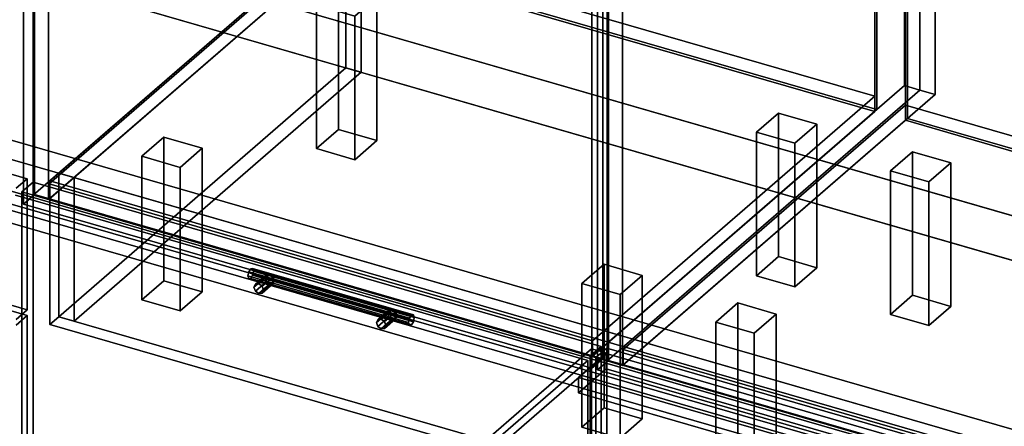
# Model space of a CAD drawing. Extents: x -2250 to 3499, y -2949 to 2325.
# Drawn here: x 657 to 1549, y -599 to -231 of the extents above; entities that cross this region are included whole.
import ezdxf

# ---------------------------------------------------------------- set-up
doc = ezdxf.new("R2010")
doc.units = 0
doc.layers.add('layer0', color=7, linetype='CONTINUOUS')

# ---------------------------------------------------------------- blocks, each defined once
blk = doc.blocks.new('PF_OBJECT0')
at = {"layer": 'layer0'}
for p, q in [((3499.1, -969.69), (35, 30.31)), ((35, 30.31), (3499.1, -969.69)), ((3464.1, -1000), (0, 0)), ((0, 0), (3464.1, -1000))]:
    blk.add_line(p, q, dxfattribs=at)
blk = doc.blocks.new('PF_OBJECT2')
at = {"layer": 'layer0'}
for p, q in [((3464.1, -1000), (0, 0)), ((0, 0), (3464.1, -1000))]:
    blk.add_line(p, q, dxfattribs=at)
blk = doc.blocks.new('PF_OBJECT3')
at = {"layer": 'layer0'}
for p, q in [((683.98, -379.89), (939.48, -158.62)), ((939.48, -158.62), (683.98, -379.89)), ((939.48, -172.48), (939.48, -158.62)), ((939.48, -158.62), (1431.39, -300.62)), ((939.48, -158.62), (939.48, -172.48)), ((1431.39, -300.62), (939.48, -158.62)), ((939.48, -172.48), (683.98, -393.75)), ((683.98, -393.75), (939.48, -172.48)), ((1431.39, -314.48), (939.48, -172.48)), ((939.48, -172.48), (1431.39, -314.48)), ((1431.39, -300.62), (1175.89, -521.89)), ((1175.89, -521.89), (1431.39, -300.62)), ((1431.39, -300.62), (1431.39, -314.48)), ((1431.39, -314.48), (1431.39, -300.62)), ((1175.89, -535.75), (1431.39, -314.48)), ((1431.39, -314.48), (1175.89, -535.75)), ((1175.89, -521.89), (683.98, -379.89)), ((683.98, -379.89), (683.98, -393.75)), ((683.98, -393.75), (683.98, -379.89)), ((683.98, -379.89), (1175.89, -521.89)), ((683.98, -393.75), (1175.89, -535.75)), ((1175.89, -535.75), (683.98, -393.75)), ((1175.89, -535.75), (1175.89, -521.89)), ((1175.89, -521.89), (1175.89, -535.75))]:
    blk.add_line(p, q, dxfattribs=at)
blk = doc.blocks.new('PF_OBJECT4')
at = {"layer": 'layer0'}
for p, q in [((1431.39, -314.48), (1431.39, 1411.51)), ((1431.39, 1411.51), (1431.39, -314.48)), ((1433.39, 1413.24), (1433.39, -312.75)), ((1433.39, -312.75), (1433.39, 1413.24)), ((939.48, -172.48), (1431.39, -314.48)), ((1431.39, -314.48), (939.48, -172.48)), ((1433.39, -312.75), (941.48, -170.75)), ((941.48, -170.75), (1433.39, -312.75)), ((1431.39, -314.48), (1433.39, -312.75)), ((1433.39, -312.75), (1431.39, -314.48))]:
    blk.add_line(p, q, dxfattribs=at)
blk = doc.blocks.new('PF_OBJECT5')
at = {"layer": 'layer0'}
for p, q in [((1458.39, 1434.89), (1458.39, -291.1)), ((1458.39, -291.1), (1458.39, 1434.89)), ((1472.24, -295.1), (1472.24, 1430.89)), ((1472.24, 1430.89), (1472.24, -295.1)), ((669.63, -390.18), (669.63, 1335.81)), ((669.63, 1335.81), (669.63, -390.18)), ((683.48, 1331.81), (683.48, -394.18)), ((683.48, -394.18), (683.48, 1331.81)), ((1175.39, -536.18), (1175.39, 1189.81)), ((1175.39, 1189.81), (1175.39, -536.18)), ((1189.24, 1185.81), (1189.24, -540.18)), ((1189.24, -540.18), (1189.24, 1185.81)), ((669.63, -390.18), (952.63, -145.1)), ((952.63, -145.1), (669.63, -390.18)), ((966.48, -149.1), (683.48, -394.18)), ((683.48, -394.18), (966.48, -149.1)), ((1175.39, -536.18), (1458.39, -291.1)), ((1458.39, -291.1), (1175.39, -536.18)), ((1458.39, -291.1), (1472.24, -295.1)), ((1472.24, -295.1), (1458.39, -291.1)), ((1472.24, -295.1), (1189.24, -540.18)), ((1189.24, -540.18), (1472.24, -295.1)), ((683.48, -394.18), (669.63, -390.18)), ((669.63, -390.18), (683.48, -394.18)), ((1189.24, -540.18), (1175.39, -536.18)), ((1175.39, -536.18), (1189.24, -540.18))]:
    blk.add_line(p, q, dxfattribs=at)
blk = doc.blocks.new('PF_OBJECT8')
at = {"layer": 'layer0'}
for p, q in [((925.93, -218.22), (945.93, -200.9)), ((945.93, -200.9), (925.93, -218.22)), ((945.93, -330.8), (945.93, -200.9)), ((945.93, -200.9), (980.57, -210.9)), ((945.93, -200.9), (945.93, -330.8)), ((980.57, -210.9), (945.93, -200.9)), ((980.57, -210.9), (960.57, -228.22)), ((960.57, -228.22), (980.57, -210.9)), ((980.57, -210.9), (980.57, -340.8)), ((980.57, -340.8), (980.57, -210.9)), ((960.57, -228.22), (925.93, -218.22)), ((925.93, -218.22), (925.93, -348.12)), ((925.93, -348.12), (925.93, -218.22)), ((925.93, -218.22), (960.57, -228.22)), ((960.57, -358.12), (960.57, -228.22)), ((960.57, -228.22), (960.57, -358.12)), ((945.93, -330.8), (925.93, -348.12)), ((925.93, -348.12), (945.93, -330.8)), ((980.57, -340.8), (945.93, -330.8)), ((945.93, -330.8), (980.57, -340.8)), ((960.57, -358.12), (980.57, -340.8)), ((980.57, -340.8), (960.57, -358.12)), ((925.93, -348.12), (960.57, -358.12)), ((960.57, -358.12), (925.93, -348.12))]:
    blk.add_line(p, q, dxfattribs=at)
blk = doc.blocks.new('PF_OBJECT9')
at = {"layer": 'layer0'}
for p, q in [((767.93, -355.05), (787.93, -337.73)), ((787.93, -337.73), (767.93, -355.05)), ((787.93, -467.63), (787.93, -337.73)), ((787.93, -337.73), (822.57, -347.73)), ((787.93, -337.73), (787.93, -467.63)), ((822.57, -347.73), (787.93, -337.73)), ((802.57, -365.05), (767.93, -355.05)), ((767.93, -355.05), (767.93, -484.95)), ((767.93, -484.95), (767.93, -355.05)), ((767.93, -355.05), (802.57, -365.05)), ((822.57, -347.73), (802.57, -365.05)), ((802.57, -365.05), (822.57, -347.73)), ((822.57, -347.73), (822.57, -477.63)), ((822.57, -477.63), (822.57, -347.73)), ((802.57, -494.95), (802.57, -365.05)), ((802.57, -365.05), (802.57, -494.95)), ((787.93, -467.63), (767.93, -484.95)), ((767.93, -484.95), (787.93, -467.63)), ((822.57, -477.63), (787.93, -467.63)), ((787.93, -467.63), (822.57, -477.63)), ((802.57, -494.95), (822.57, -477.63)), ((822.57, -477.63), (802.57, -494.95)), ((767.93, -484.95), (802.57, -494.95)), ((802.57, -494.95), (767.93, -484.95))]:
    blk.add_line(p, q, dxfattribs=at)
blk = doc.blocks.new('PF_OBJECT10')
at = {"layer": 'layer0'}
for p, q in [((1324.3, -333.22), (1344.3, -315.9)), ((1344.3, -315.9), (1324.3, -333.22)), ((1344.3, -445.8), (1344.3, -315.9)), ((1344.3, -315.9), (1378.94, -325.9)), ((1344.3, -315.9), (1344.3, -445.8)), ((1378.94, -325.9), (1344.3, -315.9)), ((1378.94, -325.9), (1358.94, -343.22)), ((1358.94, -343.22), (1378.94, -325.9)), ((1378.94, -325.9), (1378.94, -455.8)), ((1378.94, -455.8), (1378.94, -325.9)), ((1358.94, -343.22), (1324.3, -333.22)), ((1324.3, -333.22), (1324.3, -463.12)), ((1324.3, -463.12), (1324.3, -333.22)), ((1324.3, -333.22), (1358.94, -343.22)), ((1358.94, -473.12), (1358.94, -343.22)), ((1358.94, -343.22), (1358.94, -473.12)), ((1344.3, -445.8), (1324.3, -463.12)), ((1324.3, -463.12), (1344.3, -445.8)), ((1378.94, -455.8), (1344.3, -445.8)), ((1344.3, -445.8), (1378.94, -455.8)), ((1324.3, -463.12), (1358.94, -473.12)), ((1358.94, -473.12), (1324.3, -463.12)), ((1358.94, -473.12), (1378.94, -455.8)), ((1378.94, -455.8), (1358.94, -473.12))]:
    blk.add_line(p, q, dxfattribs=at)
blk = doc.blocks.new('PF_OBJECT11')
at = {"layer": 'layer0'}
for p, q in [((1166.3, -470.05), (1186.3, -452.73)), ((1186.3, -452.73), (1166.3, -470.05)), ((1186.3, -582.63), (1186.3, -452.73)), ((1186.3, -452.73), (1220.94, -462.73)), ((1186.3, -452.73), (1186.3, -582.63)), ((1220.94, -462.73), (1186.3, -452.73)), ((1220.94, -462.73), (1200.94, -480.05)), ((1200.94, -480.05), (1220.94, -462.73)), ((1220.94, -462.73), (1220.94, -592.63)), ((1220.94, -592.63), (1220.94, -462.73)), ((1200.94, -480.05), (1166.3, -470.05)), ((1166.3, -470.05), (1166.3, -599.95)), ((1166.3, -599.95), (1166.3, -470.05)), ((1166.3, -470.05), (1200.94, -480.05)), ((1200.94, -609.95), (1200.94, -480.05)), ((1200.94, -480.05), (1200.94, -609.95)), ((1186.3, -582.63), (1166.3, -599.95)), ((1166.3, -599.95), (1186.3, -582.63)), ((1220.94, -592.63), (1186.3, -582.63)), ((1186.3, -582.63), (1220.94, -592.63)), ((1200.94, -609.95), (1220.94, -592.63)), ((1220.94, -592.63), (1200.94, -609.95)), ((1166.3, -599.95), (1200.94, -609.95)), ((1200.94, -609.95), (1166.3, -599.95))]:
    blk.add_line(p, q, dxfattribs=at)
blk = doc.blocks.new('PF_OBJECT15')
at = {"layer": 'layer0'}
for p, q in [((660.73, 213.99), (670.73, 222.65)), ((670.73, 222.65), (660.73, 213.99)), ((1175.15, 65.49), (660.73, 213.99)), ((660.73, 213.99), (660.73, -398.29)), ((660.73, -398.29), (660.73, 213.99)), ((660.73, 213.99), (1175.15, 65.49)), ((670.73, -389.63), (670.73, 222.65)), ((670.73, 222.65), (1185.15, 74.15)), ((670.73, 222.65), (670.73, -389.63)), ((1185.15, 74.15), (670.73, 222.65)), ((1185.15, 74.15), (1175.15, 65.49)), ((1175.15, 65.49), (1185.15, 74.15)), ((1185.15, 74.15), (1185.15, -538.13)), ((1185.15, -538.13), (1185.15, 74.15)), ((1175.15, -546.79), (1175.15, 65.49)), ((1175.15, 65.49), (1175.15, -546.79)), ((670.73, -389.63), (660.73, -398.29)), ((660.73, -398.29), (670.73, -389.63)), ((1185.15, -538.13), (670.73, -389.63)), ((670.73, -389.63), (1185.15, -538.13)), ((660.73, -398.29), (1175.15, -546.79)), ((1175.15, -546.79), (660.73, -398.29)), ((1175.15, -546.79), (1185.15, -538.13)), ((1185.15, -538.13), (1175.15, -546.79))]:
    blk.add_line(p, q, dxfattribs=at)
blk = doc.blocks.new('PF_OBJECT21')
at = {"layer": 'layer0'}
for p, q in [((1203.6, -529.89), (1459.1, -308.62)), ((1459.1, -308.62), (1203.6, -529.89)), ((1459.1, -322.48), (1459.1, -308.62)), ((1459.1, -308.62), (1951, -450.62)), ((1459.1, -308.62), (1459.1, -322.48)), ((1951, -450.62), (1459.1, -308.62)), ((1459.1, -322.48), (1203.6, -543.75)), ((1203.6, -543.75), (1459.1, -322.48)), ((1951, -464.48), (1459.1, -322.48)), ((1459.1, -322.48), (1951, -464.48)), ((1951, -450.62), (1695.5, -671.89)), ((1695.5, -671.89), (1951, -450.62)), ((1951, -450.62), (1951, -464.48)), ((1951, -464.48), (1951, -450.62)), ((1695.5, -685.75), (1951, -464.48)), ((1951, -464.48), (1695.5, -685.75)), ((1695.5, -671.89), (1203.6, -529.89)), ((1203.6, -529.89), (1203.6, -543.75)), ((1203.6, -543.75), (1203.6, -529.89)), ((1203.6, -529.89), (1695.5, -671.89)), ((1203.6, -543.75), (1695.5, -685.75)), ((1695.5, -685.75), (1203.6, -543.75)), ((1695.5, -685.75), (1695.5, -671.89)), ((1695.5, -671.89), (1695.5, -685.75))]:
    blk.add_line(p, q, dxfattribs=at)
blk = doc.blocks.new('PF_OBJECT22')
at = {"layer": 'layer0'}
for p, q in [((1459.1, 1403.51), (1459.1, -322.48)), ((1459.1, -322.48), (1459.1, 1403.51)), ((1461.1, -320.75), (1461.1, 1405.24)), ((1461.1, 1405.24), (1461.1, -320.75)), ((1461.1, -320.75), (1459.1, -322.48)), ((1459.1, -322.48), (1461.1, -320.75)), ((1953, -462.75), (1461.1, -320.75)), ((1461.1, -320.75), (1953, -462.75)), ((1459.1, -322.48), (1951, -464.48)), ((1951, -464.48), (1459.1, -322.48))]:
    blk.add_line(p, q, dxfattribs=at)
blk = doc.blocks.new('PF_OBJECT23')
at = {"layer": 'layer0'}
for p, q in [((1472.24, 1430.89), (1472.24, -295.1)), ((1472.24, -295.1), (1472.24, 1430.89)), ((1486.1, -299.1), (1486.1, 1426.89)), ((1486.1, 1426.89), (1486.1, -299.1)), ((1189.24, -540.18), (1189.24, 1185.81)), ((1189.24, 1185.81), (1189.24, -540.18)), ((1203.1, 1181.81), (1203.1, -544.18)), ((1203.1, -544.18), (1203.1, 1181.81)), ((1189.24, -540.18), (1472.24, -295.1)), ((1472.24, -295.1), (1189.24, -540.18)), ((1486.1, -299.1), (1203.1, -544.18)), ((1203.1, -544.18), (1486.1, -299.1)), ((1472.24, -295.1), (1486.1, -299.1)), ((1486.1, -299.1), (1472.24, -295.1)), ((1203.1, -544.18), (1189.24, -540.18)), ((1189.24, -540.18), (1203.1, -544.18))]:
    blk.add_line(p, q, dxfattribs=at)
blk = doc.blocks.new('PF_OBJECT26')
at = {"layer": 'layer0'}
for p, q in [((1445.54, -368.22), (1465.54, -350.9)), ((1465.54, -350.9), (1445.54, -368.22)), ((1465.54, -480.8), (1465.54, -350.9)), ((1465.54, -350.9), (1500.19, -360.9)), ((1465.54, -350.9), (1465.54, -480.8)), ((1500.19, -360.9), (1465.54, -350.9)), ((1500.19, -360.9), (1480.19, -378.22)), ((1480.19, -378.22), (1500.19, -360.9)), ((1500.19, -360.9), (1500.19, -490.8)), ((1500.19, -490.8), (1500.19, -360.9)), ((1480.19, -378.22), (1445.54, -368.22)), ((1445.54, -368.22), (1445.54, -498.12)), ((1445.54, -498.12), (1445.54, -368.22)), ((1445.54, -368.22), (1480.19, -378.22)), ((1480.19, -508.12), (1480.19, -378.22)), ((1480.19, -378.22), (1480.19, -508.12)), ((1465.54, -480.8), (1445.54, -498.12)), ((1445.54, -498.12), (1465.54, -480.8)), ((1500.19, -490.8), (1465.54, -480.8)), ((1465.54, -480.8), (1500.19, -490.8)), ((1445.54, -498.12), (1480.19, -508.12)), ((1480.19, -508.12), (1445.54, -498.12)), ((1480.19, -508.12), (1500.19, -490.8)), ((1500.19, -490.8), (1480.19, -508.12))]:
    blk.add_line(p, q, dxfattribs=at)
blk = doc.blocks.new('PF_OBJECT27')
at = {"layer": 'layer0'}
for p, q in [((1287.54, -505.05), (1307.54, -487.73)), ((1307.54, -487.73), (1287.54, -505.05)), ((1307.54, -617.63), (1307.54, -487.73)), ((1307.54, -487.73), (1342.19, -497.73)), ((1307.54, -487.73), (1307.54, -617.63)), ((1342.19, -497.73), (1307.54, -487.73)), ((1342.19, -497.73), (1322.19, -515.05)), ((1322.19, -515.05), (1342.19, -497.73)), ((1342.19, -497.73), (1342.19, -627.63)), ((1342.19, -627.63), (1342.19, -497.73)), ((1322.19, -515.05), (1287.54, -505.05)), ((1287.54, -505.05), (1287.54, -634.95)), ((1287.54, -634.95), (1287.54, -505.05)), ((1287.54, -505.05), (1322.19, -515.05)), ((1322.19, -644.95), (1322.19, -515.05)), ((1322.19, -515.05), (1322.19, -644.95)), ((1307.54, -617.63), (1287.54, -634.95)), ((1287.54, -634.95), (1307.54, -617.63)), ((1342.19, -627.63), (1307.54, -617.63)), ((1307.54, -617.63), (1342.19, -627.63)), ((1322.19, -644.95), (1342.19, -627.63)), ((1342.19, -627.63), (1322.19, -644.95)), ((1287.54, -634.95), (1322.19, -644.95)), ((1322.19, -644.95), (1287.54, -634.95))]:
    blk.add_line(p, q, dxfattribs=at)
blk = doc.blocks.new('PF_OBJECT33')
at = {"layer": 'layer0'}
for p, q in [((1180.34, 63.99), (1190.34, 72.65)), ((1190.34, 72.65), (1180.34, 63.99)), ((1190.34, -539.63), (1190.34, 72.65)), ((1190.34, 72.65), (1704.76, -75.85)), ((1190.34, 72.65), (1190.34, -539.63)), ((1704.76, -75.85), (1190.34, 72.65)), ((1694.76, -84.51), (1180.34, 63.99)), ((1180.34, 63.99), (1180.34, -548.29)), ((1180.34, -548.29), (1180.34, 63.99)), ((1180.34, 63.99), (1694.76, -84.51)), ((1704.76, -75.85), (1694.76, -84.51)), ((1694.76, -84.51), (1704.76, -75.85)), ((1704.76, -75.85), (1704.76, -688.13)), ((1704.76, -688.13), (1704.76, -75.85)), ((1694.76, -696.79), (1694.76, -84.51)), ((1694.76, -84.51), (1694.76, -696.79)), ((1190.34, -539.63), (1180.34, -548.29)), ((1180.34, -548.29), (1190.34, -539.63)), ((1704.76, -688.13), (1190.34, -539.63)), ((1190.34, -539.63), (1704.76, -688.13)), ((1180.34, -548.29), (1694.76, -696.79)), ((1694.76, -696.79), (1180.34, -548.29)), ((1694.76, -696.79), (1704.76, -688.13)), ((1704.76, -688.13), (1694.76, -696.79))]:
    blk.add_line(p, q, dxfattribs=at)
blk = doc.blocks.new('PF_OBJECT63')
at = {"layer": 'layer0'}
for p, q in [((1174.86, -529.1), (891.86, -774.19)), ((891.86, -774.19), (1174.86, -529.1)), ((905.71, -778.19), (1188.71, -533.1)), ((1188.71, -533.1), (905.71, -778.19)), ((1188.21, -533.53), (1163.21, -555.18)), ((1163.21, -555.18), (1188.21, -533.53)), ((1188.71, -533.1), (1174.86, -529.1)), ((1174.86, -529.1), (1174.86, -1152.64)), ((1174.86, -1152.64), (1174.86, -529.1)), ((1174.86, -529.1), (1188.71, -533.1)), ((2199.73, -825.53), (1188.21, -533.53)), ((1188.21, -533.53), (1188.21, -547.39)), ((1188.21, -547.39), (1188.21, -533.53)), ((1188.21, -533.53), (2199.73, -825.53)), ((1188.71, -1156.64), (1188.71, -533.1)), ((1188.71, -533.1), (1188.71, -1156.64)), ((1163.21, -569.04), (1188.21, -547.39)), ((1188.21, -547.39), (1163.21, -569.04)), ((1188.21, -547.39), (2199.73, -839.39)), ((2199.73, -839.39), (1188.21, -547.39)), ((1163.21, -555.18), (2174.73, -847.18)), ((1163.21, -569.04), (1163.21, -555.18)), ((2174.73, -847.18), (1163.21, -555.18)), ((1163.21, -555.18), (1163.21, -569.04)), ((2174.73, -861.04), (1163.21, -569.04)), ((1163.21, -569.04), (2174.73, -861.04))]:
    blk.add_line(p, q, dxfattribs=at)
blk = doc.blocks.new('PF_OBJECT71')
at = {"layer": 'layer0'}
for p, q in [((1178.96, -537.21), (1188.96, -528.55)), ((1188.96, -528.55), (1178.96, -537.21)), ((1188.96, -1140.83), (1188.96, -528.55)), ((1188.96, -528.55), (1703.38, -677.05)), ((1188.96, -528.55), (1188.96, -1140.83)), ((1703.38, -677.05), (1188.96, -528.55)), ((1693.38, -685.71), (1178.96, -537.21)), ((1178.96, -537.21), (1178.96, -1149.49)), ((1178.96, -1149.49), (1178.96, -537.21)), ((1178.96, -537.21), (1693.38, -685.71)), ((1703.38, -677.05), (1693.38, -685.71)), ((1693.38, -685.71), (1703.38, -677.05)), ((1703.38, -677.05), (1703.38, -1289.33)), ((1703.38, -1289.33), (1703.38, -677.05)), ((1693.38, -1297.99), (1693.38, -685.71)), ((1693.38, -685.71), (1693.38, -1297.99)), ((1188.96, -1140.83), (1178.96, -1149.49)), ((1178.96, -1149.49), (1188.96, -1140.83)), ((1703.38, -1289.33), (1188.96, -1140.83)), ((1188.96, -1140.83), (1703.38, -1289.33)), ((1178.96, -1149.49), (1693.38, -1297.99)), ((1693.38, -1297.99), (1178.96, -1149.49)), ((1693.38, -1297.99), (1703.38, -1289.33)), ((1703.38, -1289.33), (1693.38, -1297.99))]:
    blk.add_line(p, q, dxfattribs=at)
blk = doc.blocks.new('PF_SKETCH82')
at = {"layer": 'layer0'}
blk.add_line((1127.69, -569.95), (1174.86, -529.1), dxfattribs=at)
blk = doc.blocks.new('PF_OBJECT83')
at = {"layer": 'layer0'}
for p, q in [((990.24, -496.88), (980.24, -505.54)), ((980.24, -505.54), (990.24, -496.88)), ((991.51, -494.18), (981.51, -502.84)), ((981.51, -502.84), (991.51, -494.18)), ((984.57, -502.46), (994.57, -493.8)), ((994.57, -493.8), (984.57, -502.46)), ((997.64, -495.95), (987.64, -504.61)), ((987.64, -504.61), (997.64, -495.95)), ((991.51, -494.18), (990.24, -496.88)), ((990.24, -496.88), (991.51, -494.18)), ((990.24, -496.88), (991.51, -500.31)), ((991.51, -500.31), (990.24, -496.88)), ((994.57, -493.8), (991.51, -494.18)), ((991.51, -494.18), (994.57, -493.8)), ((997.64, -495.95), (994.57, -493.8)), ((994.57, -493.8), (997.64, -495.95)), ((998.9, -499.38), (997.64, -495.95)), ((997.64, -495.95), (998.9, -499.38)), ((980.24, -505.54), (981.51, -502.84)), ((981.51, -502.84), (980.24, -505.54)), ((981.51, -508.97), (980.24, -505.54)), ((980.24, -505.54), (981.51, -508.97)), ((991.51, -500.31), (981.51, -508.97)), ((981.51, -508.97), (991.51, -500.31)), ((981.51, -502.84), (984.57, -502.46)), ((984.57, -502.46), (981.51, -502.84)), ((994.57, -502.46), (984.57, -511.12)), ((984.57, -511.12), (994.57, -502.46)), ((984.57, -502.46), (987.64, -504.61)), ((987.64, -504.61), (984.57, -502.46)), ((997.64, -502.08), (987.64, -510.74)), ((987.64, -510.74), (997.64, -502.08)), ((987.64, -504.61), (988.9, -508.04)), ((988.9, -508.04), (987.64, -504.61)), ((988.9, -508.04), (987.64, -510.74)), ((987.64, -510.74), (988.9, -508.04)), ((998.9, -499.38), (988.9, -508.04)), ((988.9, -508.04), (998.9, -499.38)), ((991.51, -500.31), (994.57, -502.46)), ((994.57, -502.46), (991.51, -500.31)), ((994.57, -502.46), (997.64, -502.08)), ((997.64, -502.08), (994.57, -502.46)), ((997.64, -502.08), (998.9, -499.38)), ((998.9, -499.38), (997.64, -502.08)), ((984.57, -511.12), (981.51, -508.97)), ((981.51, -508.97), (984.57, -511.12)), ((987.64, -510.74), (984.57, -511.12)), ((984.57, -511.12), (987.64, -510.74))]:
    blk.add_line(p, q, dxfattribs=at)
blk = doc.blocks.new('PF_OBJECT84')
at = {"layer": 'layer0'}
for p, q in [((880.66, -462.18), (870.66, -470.84)), ((870.66, -470.84), (880.66, -462.18)), ((873.72, -470.46), (883.72, -461.8)), ((883.72, -461.8), (873.72, -470.46)), ((880.66, -462.18), (879.39, -464.88)), ((879.39, -464.88), (880.66, -462.18)), ((883.72, -461.8), (880.66, -462.18)), ((880.66, -462.18), (883.72, -461.8)), ((886.79, -463.95), (883.72, -461.8)), ((883.72, -461.8), (886.79, -463.95)), ((879.39, -464.88), (869.39, -473.54)), ((869.39, -473.54), (879.39, -464.88)), ((869.39, -473.54), (870.66, -470.84)), ((870.66, -470.84), (869.39, -473.54)), ((880.66, -468.31), (870.66, -476.97)), ((870.66, -476.97), (880.66, -468.31)), ((870.66, -470.84), (873.72, -470.46)), ((873.72, -470.46), (870.66, -470.84)), ((883.72, -470.46), (873.72, -479.12)), ((873.72, -479.12), (883.72, -470.46)), ((873.72, -470.46), (876.79, -472.61)), ((876.79, -472.61), (873.72, -470.46)), ((886.79, -463.95), (876.79, -472.61)), ((876.79, -472.61), (886.79, -463.95)), ((886.79, -470.08), (876.79, -478.74)), ((876.79, -478.74), (886.79, -470.08)), ((888.05, -467.38), (878.05, -476.04)), ((878.05, -476.04), (888.05, -467.38)), ((879.39, -464.88), (880.66, -468.31)), ((880.66, -468.31), (879.39, -464.88)), ((880.66, -468.31), (883.72, -470.46)), ((883.72, -470.46), (880.66, -468.31)), ((883.72, -470.46), (886.79, -470.08)), ((886.79, -470.08), (883.72, -470.46)), ((888.05, -467.38), (886.79, -463.95)), ((886.79, -463.95), (888.05, -467.38)), ((886.79, -470.08), (888.05, -467.38)), ((888.05, -467.38), (886.79, -470.08)), ((870.66, -476.97), (869.39, -473.54)), ((869.39, -473.54), (870.66, -476.97)), ((873.72, -479.12), (870.66, -476.97)), ((870.66, -476.97), (873.72, -479.12)), ((876.79, -478.74), (873.72, -479.12)), ((873.72, -479.12), (876.79, -478.74)), ((876.79, -472.61), (878.05, -476.04)), ((878.05, -476.04), (876.79, -472.61)), ((878.05, -476.04), (876.79, -478.74)), ((876.79, -478.74), (878.05, -476.04))]:
    blk.add_line(p, q, dxfattribs=at)
blk = doc.blocks.new('PF_OBJECT85')
at = {"layer": 'layer0'}
for p, q in [((864.63, -459.6), (863.9, -463.3)), ((863.9, -463.3), (864.63, -459.6)), ((863.9, -463.3), (1009.4, -505.3)), ((1009.4, -505.3), (863.9, -463.3)), ((863.9, -463.3), (864.63, -465.72)), ((864.63, -465.72), (863.9, -463.3)), ((866.4, -456.8), (864.63, -459.6)), ((864.63, -459.6), (866.4, -456.8)), ((864.63, -459.6), (1010.13, -501.6)), ((1010.13, -501.6), (864.63, -459.6)), ((868.17, -456.54), (866.4, -456.8)), ((866.4, -456.8), (868.17, -456.54)), ((1011.9, -498.8), (866.4, -456.8)), ((866.4, -456.8), (1011.9, -498.8)), ((866.4, -465.46), (868.17, -462.66)), ((868.17, -462.66), (866.4, -465.46)), ((868.9, -458.97), (868.17, -456.54)), ((868.17, -456.54), (1013.66, -498.54)), ((1013.66, -498.54), (868.17, -456.54)), ((868.17, -456.54), (868.9, -458.97)), ((868.17, -462.66), (868.9, -458.97)), ((868.9, -458.97), (868.17, -462.66)), ((868.17, -462.66), (1013.66, -504.66)), ((1013.66, -504.66), (868.17, -462.66)), ((868.9, -458.97), (1014.4, -500.97)), ((1014.4, -500.97), (868.9, -458.97)), ((864.63, -465.72), (866.4, -465.46)), ((866.4, -465.46), (864.63, -465.72)), ((864.63, -465.72), (1010.13, -507.72)), ((1010.13, -507.72), (864.63, -465.72)), ((866.4, -465.46), (1011.9, -507.46)), ((1011.9, -507.46), (866.4, -465.46)), ((1010.13, -501.6), (1011.9, -498.8)), ((1011.9, -498.8), (1010.13, -501.6)), ((1011.9, -498.8), (1013.66, -498.54)), ((1013.66, -498.54), (1011.9, -498.8)), ((1013.66, -498.54), (1014.4, -500.97)), ((1014.4, -500.97), (1013.66, -498.54)), ((1009.4, -505.3), (1010.13, -501.6)), ((1010.13, -501.6), (1009.4, -505.3)), ((1010.13, -507.72), (1009.4, -505.3)), ((1009.4, -505.3), (1010.13, -507.72)), ((1011.9, -507.46), (1010.13, -507.72)), ((1010.13, -507.72), (1011.9, -507.46)), ((1013.66, -504.66), (1011.9, -507.46)), ((1011.9, -507.46), (1013.66, -504.66)), ((1014.4, -500.97), (1013.66, -504.66)), ((1013.66, -504.66), (1014.4, -500.97))]:
    blk.add_line(p, q, dxfattribs=at)
blk = doc.blocks.new('PF_OBJECT86')
at = {"layer": 'layer0'}
for p, q in [((659.34, -387.21), (669.34, -378.55)), ((669.34, -378.55), (659.34, -387.21)), ((669.34, -990.83), (669.34, -378.55)), ((669.34, -378.55), (1183.76, -527.05)), ((669.34, -378.55), (669.34, -990.83)), ((1183.76, -527.05), (669.34, -378.55)), ((1173.76, -535.71), (659.34, -387.21)), ((659.34, -387.21), (659.34, -999.49)), ((659.34, -999.49), (659.34, -387.21)), ((659.34, -387.21), (1173.76, -535.71)), ((1183.76, -527.05), (1173.76, -535.71)), ((1173.76, -535.71), (1183.76, -527.05)), ((1183.76, -527.05), (1183.76, -1139.33)), ((1183.76, -1139.33), (1183.76, -527.05)), ((1173.76, -1147.99), (1173.76, -535.71)), ((1173.76, -535.71), (1173.76, -1147.99)), ((669.34, -990.83), (659.34, -999.49)), ((659.34, -999.49), (669.34, -990.83)), ((1183.76, -1139.33), (669.34, -990.83)), ((669.34, -990.83), (1183.76, -1139.33)), ((659.34, -999.49), (1173.76, -1147.99)), ((1173.76, -1147.99), (659.34, -999.49)), ((1173.76, -1147.99), (1183.76, -1139.33)), ((1183.76, -1139.33), (1173.76, -1147.99))]:
    blk.add_line(p, q, dxfattribs=at)
blk = doc.blocks.new('PF_SKETCH91')
at = {"layer": 'layer0'}
blk.add_line((1127.69, -569.95), (1174.86, -529.1), dxfattribs=at)
blk = doc.blocks.new('PF_OBJECT104')
at = {"layer": 'layer0'}
for p, q in [((-369.89, -200.66), (664.15, -499.16)), ((664.15, -499.16), (-369.89, -200.66)), ((664.15, -499.16), (654.15, -507.82)), ((654.15, -507.82), (664.15, -499.16)), ((664.15, -499.16), (664.15, -741.65)), ((664.15, -741.65), (664.15, -499.16))]:
    blk.add_line(p, q, dxfattribs=at)
blk = doc.blocks.new('PF_OBJECT108')
at = {"layer": 'layer0'}
for p, q in [((-369.89, -76.82), (664.15, -375.32)), ((664.15, -375.32), (-369.89, -76.82)), ((664.15, -493.97), (-369.89, -195.47)), ((-369.89, -195.47), (664.15, -493.97)), ((664.15, -375.32), (654.15, -383.98)), ((654.15, -383.98), (664.15, -375.32)), ((664.15, -375.32), (664.15, -493.97)), ((664.15, -493.97), (664.15, -375.32)), ((654.15, -502.63), (664.15, -493.97)), ((664.15, -493.97), (654.15, -502.63))]:
    blk.add_line(p, q, dxfattribs=at)
blk = doc.blocks.new('PF_OBJECT124')
at = {"layer": 'layer0'}
for p, q in [((952.64, -145.1), (692.64, -370.27)), ((692.64, -370.27), (952.64, -145.1)), ((966.48, -149.1), (706.48, -374.26)), ((706.48, -374.26), (966.48, -149.1)), ((952.64, -145.1), (966.48, -149.1)), ((952.64, -275), (952.64, -145.1)), ((966.48, -149.1), (952.64, -145.1)), ((952.64, -145.1), (952.64, -275)), ((966.48, -279), (966.48, -149.1)), ((966.48, -149.1), (966.48, -279)), ((692.64, -500.17), (952.64, -275)), ((952.64, -275), (692.64, -500.17)), ((952.64, -275), (966.48, -279)), ((966.48, -279), (952.64, -275)), ((706.48, -504.17), (966.48, -279)), ((966.48, -279), (706.48, -504.17)), ((706.48, -374.26), (692.64, -370.27)), ((692.64, -370.27), (692.64, -500.17)), ((692.64, -370.27), (706.48, -374.26)), ((692.64, -500.17), (692.64, -370.27)), ((706.48, -374.26), (706.48, -504.17)), ((706.48, -504.17), (706.48, -374.26)), ((706.48, -504.17), (692.64, -500.17)), ((692.64, -500.17), (706.48, -504.17))]:
    blk.add_line(p, q, dxfattribs=at)
blk = doc.blocks.new('PF_OBJECT125')
at = {"layer": 'layer0'}
for p, q in [((684.63, -377.19), (692.63, -370.26)), ((692.63, -370.26), (684.63, -377.19)), ((692.63, -500.17), (692.63, -370.26)), ((692.63, -370.26), (2251.47, -820.26)), ((692.63, -370.26), (692.63, -500.17)), ((2251.47, -820.26), (692.63, -370.26)), ((684.63, -507.09), (684.63, -377.19)), ((684.63, -377.19), (2243.48, -827.19)), ((684.63, -377.19), (684.63, -507.09)), ((2243.48, -827.19), (684.63, -377.19)), ((684.63, -507.09), (692.63, -500.17)), ((692.63, -500.17), (684.63, -507.09)), ((2243.48, -957.09), (684.63, -507.09)), ((684.63, -507.09), (2243.48, -957.09)), ((2251.47, -950.17), (692.63, -500.17)), ((692.63, -500.17), (2251.47, -950.17))]:
    blk.add_line(p, q, dxfattribs=at)
blk = doc.blocks.new('PF_OBJECT130')
at = {"layer": 'layer0'}
for p, q in [((152.63, -197.06), (2253.61, -803.56)), ((2253.61, -803.56), (152.63, -197.06)), ((2253.61, -820.88), (152.63, -214.38)), ((152.63, -214.38), (2253.61, -820.88)), ((112.63, -231.7), (2213.61, -838.2)), ((2213.61, -855.52), (112.63, -249.02)), ((2213.61, -838.2), (346.45, -299.2)), ((336.45, -307.86), (2203.61, -846.86)), ((1486.54, -639.86), (336.45, -307.86)), ((346.45, -316.52), (2213.61, -855.52)), ((2203.61, -864.18), (336.45, -325.18)), ((336.45, -325.18), (1486.54, -657.18))]:
    blk.add_line(p, q, dxfattribs=at)
blk = doc.blocks.new('PF_OBJECT167')
at = {"layer": 'layer0'}
for p, q in [((653.61, -390.18), (1171.49, -539.68)), ((1171.49, -539.68), (653.61, -390.18)), ((1171.49, -539.68), (893.99, -780)), ((893.99, -780), (1171.49, -539.68)), ((1171.49, -539.68), (1171.49, -1145.89)), ((1171.49, -1145.89), (1171.49, -539.68))]:
    blk.add_line(p, q, dxfattribs=at)

msp = doc.modelspace()

# ---------------------------------------------------------------- block references
for name in ['PF_OBJECT0', 'PF_OBJECT5', 'PF_OBJECT4', 'PF_OBJECT23', 'PF_OBJECT22', 'PF_OBJECT15', 'PF_OBJECT33', 'PF_OBJECT2', 'PF_OBJECT108', 'PF_OBJECT124', 'PF_OBJECT3', 'PF_OBJECT104', 'PF_OBJECT130', 'PF_OBJECT8', 'PF_OBJECT21', 'PF_OBJECT10', 'PF_OBJECT9', 'PF_OBJECT26', 'PF_OBJECT125', 'PF_OBJECT86', 'PF_OBJECT167', 'PF_OBJECT11', 'PF_OBJECT85', 'PF_OBJECT84', 'PF_OBJECT27', 'PF_OBJECT83', 'PF_OBJECT63', 'PF_SKETCH82', 'PF_SKETCH91', 'PF_OBJECT71']:
    msp.add_blockref(name, (0, 0))

doc.saveas('drawing.dxf')
